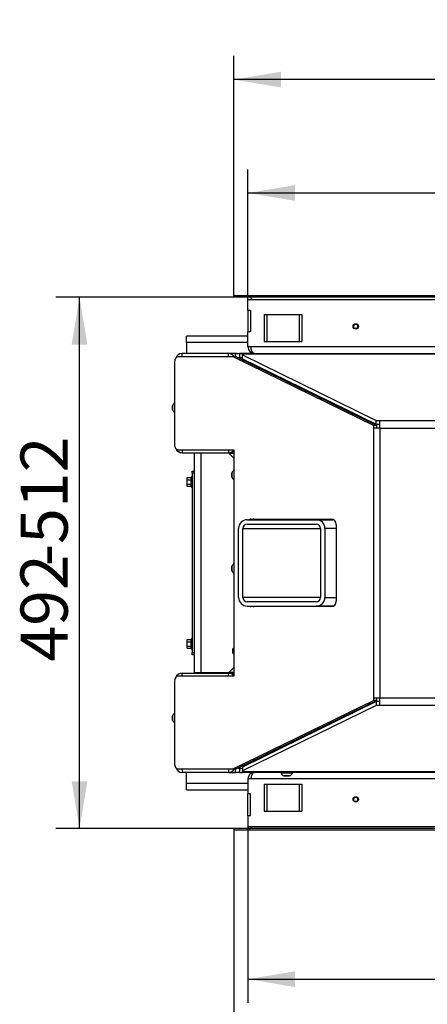
# Model space of a CAD drawing. Units: millimetres. Extents: x 0 to 857, y 594 to 1188.
# Drawn here: x 680 to 718, y 947 to 1038 of the extents above; entities that cross this region are included whole.
import ezdxf
from ezdxf.enums import TextEntityAlignment as Align

# ---------------------------------------------------------------- set-up
doc = ezdxf.new("R2010")
doc.units = ezdxf.units.MM
for name, color, linetype in [('0XDAQS8IYH$S7D_H', 7, 'Continuous'), ('20NAQSOCYH$S7D_H', 7, 'Continuous'), ('DBEAQO_IYH$S7D_H', 7, 'Continuous'), ('Default', 7, 'Continuous'), ('E3OAQOX0YH$S7D_H', 7, 'Continuous'), ('EEBAQSOCYH$S7D_H', 7, 'Continuous'), ('GAIAQO$VYH$S7D_H', 7, 'Continuous'), ('H01-210', 7, 'Continuous'), ('H07-011-0', 7, 'Continuous'), ('H48-012', 7, 'Continuous'), ('H48-133', 7, 'Continuous'), ('H48-149', 7, 'Continuous'), ('H48-157', 7, 'Continuous'), ('H48-208', 7, 'Continuous'), ('IDKAQSW2YH$S7D_H', 7, 'Continuous'), ('JKJAQSOCYH$S7D_H', 7, 'Continuous'), ('MTAAQSOCYH$S7D_H', 7, 'Continuous'), ('SCREW_BN_9524_M5', 7, 'Continuous'), ('SCREW_DIN_933_M6', 7, 'Continuous'), ('SCREW_DIN_ISO_10', 7, 'Continuous'), ('SCREW_ISO_7380_M', 7, 'Continuous'), ('TRNAQSBNYH$S7D_H', 7, 'Continuous'), ('W9HAQSOCYH$S7D_H', 7, 'Continuous')]:
    doc.layers.add(name, color=color, linetype=linetype)
doc.styles.add('SEACAD_Arial', font='arial.ttf')
doc.dimstyles.new('ISO', dxfattribs={"dimtxt": 4.375, "dimasz": 4.375, "dimexe": 2.1875, "dimexo": 0, "dimgap": 1.09375, "dimtad": 1, "dimlfac": 10, "dimtxsty": 'SEACAD_Arial', "dimblk1": '_SE_FILLED', "dimblk2": '_SE_FILLED', "dimsah": 1, "dimcen": 2.1875, "dimadec": 0, "dimazin": 0, "dimtfac": 0.5, "dimtdec": 3, "dimtmove": 0, "dimatfit": 3, "dimfxl": 1, "dimarcsym": 0})

# ---------------------------------------------------------------- blocks, each defined once
blk = doc.blocks.new('SE5')
at = {"layer": '0XDAQS8IYH$S7D_H', "color": 7, "linetype": 'Continuous'}
for p, q in [((702.57, 1005.843), (702.603, 1005.911)), ((702.633, 1005.896), (702.633, 1005.812)), ((702.817, 1005.806), (702.646, 1005.806)), ((710.27, 1002.089), (710.428, 1002.089)), ((711.374, 1001.627), (711.218, 1001.627)), ((710.428, 973.366), (710.27, 973.366)), ((711.218, 973.827), (711.374, 973.827)), ((702.57, 969.611), (702.603, 969.543)), ((702.633, 969.558), (702.633, 969.642)), ((702.646, 969.648), (702.817, 969.648))]:
    blk.add_line(p, q, dxfattribs=at)
at = {"layer": '20NAQSOCYH$S7D_H', "color": 7, "linetype": 'Continuous'}
for p in [(702.233, 1007.127), (701.033, 1007.127)]:
    blk.add_line(p, (701.033, 1007.127), dxfattribs=at)
blk.add_arc((701.033, 1006.527), 0.6, 90, 92.74752, dxfattribs=at)
at = {"layer": 'DBEAQO_IYH$S7D_H', "color": 7, "linetype": 'Continuous'}
for p, q in [((700.333, 1012.327), (700.333, 1012.477)), ((700.333, 963.127), (700.333, 962.977))]:
    blk.add_line(p, q, dxfattribs=at)
for centre, start, end in [((701.783, 1012.127), 0, 90), ((701.783, 963.327), 270, 0)]:
    blk.add_arc(centre, 0.2, start, end, dxfattribs=at)
at = {"layer": 'E3OAQOX0YH$S7D_H', "color": 7, "linetype": 'Continuous'}
for p, q in [((701.933, 967.727), (701.633, 967.727)), ((701.633, 967.727), (701.633, 966.327)), ((761.333, 967.727), (701.933, 967.727)), ((701.633, 964.327), (701.633, 966.327)), ((701.883, 966.327), (701.633, 966.327)), ((701.883, 964.327), (701.883, 966.327)), ((701.633, 964.327), (701.633, 963.327)), ((701.633, 964.327), (701.883, 964.327)), ((701.633, 963.327), (761.633, 963.327))]:
    blk.add_line(p, q, dxfattribs=at)
blk.add_arc((702.233, 967.727), 0.6, 90, 180, dxfattribs=at)
blk.add_rational_spline([(702.233, 968.327), (702.244, 968.327), (702.223, 968.327), (702.218, 968.327), (702.049, 968.309), (701.933, 968.065), (701.933, 967.727)], [1, 0.999775002455, 0.999775002455, 1, 0.816825105334, 0.816825105334, 1], degree=3, knots=[0, 0, 0, 0, 0.5, 0.5, 0.5, 1, 1, 1, 1], dxfattribs=at)
at = {"layer": 'EEBAQSOCYH$S7D_H', "color": 7, "linetype": 'Continuous'}
for p, q in [((702.133, 991.767), (702.133, 991.727)), ((702.133, 983.727), (702.133, 983.688))]:
    blk.add_line(p, q, dxfattribs=at)
at = {"layer": 'GAIAQO$VYH$S7D_H', "color": 7, "linetype": 'Continuous'}
for p, q in [((701.574, 991.727), (707.974, 991.727)), ((701.574, 991.327), (707.974, 991.327)), ((707.974, 991.727), (709.553, 991.727)), ((700.774, 984.527), (700.774, 990.927)), ((701.174, 990.927), (708.374, 990.927)), ((701.174, 984.527), (701.174, 990.927)), ((708.374, 990.927), (708.374, 984.527)), ((709.835, 990.927), (708.774, 990.927)), ((708.774, 990.927), (708.774, 984.527)), ((708.374, 984.527), (701.174, 984.527)), ((707.974, 984.127), (701.574, 984.127)), ((708.774, 984.527), (709.835, 984.527)), ((701.574, 983.727), (707.974, 983.727)), ((709.553, 983.727), (707.974, 983.727))]:
    blk.add_line(p, q, dxfattribs=at)
for centre, radius, start, end in [((701.574, 990.927), 0.8, 90, 180), ((701.574, 990.927), 0.4, 90, 180), ((707.974, 990.927), 0.8, 0, 90), ((707.974, 990.927), 0.4, 0, 90), ((701.574, 984.527), 0.8, 180, 270), ((701.574, 984.527), 0.4, 180, 270), ((707.974, 984.527), 0.4, 270, 0), ((707.974, 984.527), 0.8, 270, 0)]:
    blk.add_arc(centre, radius, start, end, dxfattribs=at)
at = {"layer": 'H01-210', "color": 7, "linetype": 'Continuous'}
for p, q in [((696.483, 996.027), (696.483, 996.227)), ((696.483, 996.227), (696.683, 996.227)), ((696.483, 996.027), (696.483, 979.427)), ((696.683, 996.027), (696.483, 996.027)), ((696.483, 979.227), (696.483, 979.427)), ((696.483, 979.427), (696.683, 979.427)), ((696.683, 979.227), (696.483, 979.227))]:
    blk.add_line(p, q, dxfattribs=at)
at = {"layer": 'H07-011-0', "color": 7, "linetype": 'Continuous'}
for p, q in [((695.933, 1008.127), (695.933, 1008.727)), ((701.633, 1008.727), (695.933, 1008.727)), ((695.933, 1008.127), (695.933, 1007.127)), ((701.633, 1008.127), (695.933, 1008.127)), ((700.633, 1007.127), (699.833, 1007.127)), ((695.933, 967.327), (695.933, 968.327)), ((699.833, 968.327), (700.483, 968.327)), ((695.933, 966.727), (695.933, 967.327)), ((695.933, 967.327), (701.633, 967.327)), ((695.933, 966.727), (701.633, 966.727))]:
    blk.add_line(p, q, dxfattribs=at)
at = {"layer": 'H48-012', "color": 7, "linetype": 'Continuous'}
for p, q in [((711.953, 1001.344), (711.798, 1001.344)), ((712.103, 1001.195), (712.103, 1001.271)), ((712.219, 1001.214), (712.156, 1001.169)), ((711.798, 974.11), (711.953, 974.11)), ((712.103, 974.183), (712.103, 974.259)), ((712.156, 974.285), (712.219, 974.24))]:
    blk.add_line(p, q, dxfattribs=at)
at = {"layer": 'H48-133', "color": 7, "linetype": 'Continuous'}
for p, q in [((701.633, 1012.127), (761.633, 1012.127)), ((701.633, 1011.127), (701.633, 1012.127)), ((701.633, 1011.127), (701.633, 1009.127)), ((701.633, 1011.127), (701.883, 1011.127)), ((701.883, 1011.127), (701.883, 1009.127)), ((701.633, 1007.727), (701.633, 1009.127)), ((701.883, 1009.127), (701.633, 1009.127)), ((701.933, 1007.727), (701.633, 1007.727)), ((761.333, 1007.727), (701.933, 1007.727))]:
    blk.add_line(p, q, dxfattribs=at)
blk.add_arc((702.233, 1007.727), 0.6, 180, 270, dxfattribs=at)
blk.add_rational_spline([(702.233, 1007.127), (702.244, 1007.127), (702.223, 1007.127), (702.218, 1007.128), (702.049, 1007.145), (701.933, 1007.39), (701.933, 1007.727)], [1, 0.999775002455, 0.999775002455, 1, 0.816825105334, 0.816825105334, 1], degree=3, knots=[0, 0, 0, 0, 0.5, 0.5, 0.5, 1, 1, 1, 1], dxfattribs=at)
at = {"layer": 'H48-149', "color": 7, "linetype": 'Continuous'}
for p, q in [((762.933, 1012.477), (700.333, 1012.477)), ((700.333, 1012.327), (700.333, 1012.477)), ((762.933, 1012.327), (700.333, 1012.327))]:
    blk.add_line(p, q, dxfattribs=at)
blk.add_arc((701.783, 1012.127), 0.2, 0, 90, dxfattribs=at)
at = {"layer": 'H48-157', "color": 7, "linetype": 'Continuous'}
for p, q in [((762.933, 963.127), (700.333, 963.127)), ((700.333, 963.127), (700.333, 962.977)), ((762.933, 962.977), (700.333, 962.977))]:
    blk.add_line(p, q, dxfattribs=at)
blk.add_arc((701.783, 963.327), 0.2, 270, 0, dxfattribs=at)
at = {"layer": 'H48-208', "color": 7, "linetype": 'Continuous'}
for p, q in [((696.683, 977.577), (696.683, 997.877)), ((697.283, 997.877), (696.683, 997.877)), ((697.283, 997.877), (697.283, 977.577)), ((699.883, 997.877), (697.283, 997.877)), ((699.883, 997.877), (700.333, 997.877)), ((700.333, 997.427), (699.883, 997.877)), ((696.683, 977.577), (697.283, 977.577)), ((697.283, 977.577), (699.883, 977.577)), ((699.883, 977.577), (700.333, 978.027)), ((700.333, 977.577), (699.883, 977.577))]:
    blk.add_line(p, q, dxfattribs=at)
at = {"layer": 'IDKAQSW2YH$S7D_H', "color": 7, "linetype": 'Continuous'}
for p, q in [((703.133, 1010.727), (703.383, 1010.727)), ((703.133, 1010.727), (703.133, 1008.227)), ((703.383, 1010.727), (706.383, 1010.727)), ((703.383, 1010.727), (703.383, 1008.227)), ((706.383, 1010.727), (706.633, 1010.727)), ((706.383, 1010.727), (706.383, 1008.227)), ((706.633, 1010.727), (706.633, 1008.227)), ((703.133, 1008.227), (703.383, 1008.227)), ((703.383, 1008.227), (706.383, 1008.227)), ((706.383, 1008.227), (706.633, 1008.227)), ((703.133, 967.227), (703.383, 967.227)), ((703.133, 967.227), (703.133, 964.727)), ((703.383, 967.227), (706.383, 967.227)), ((703.383, 967.227), (703.383, 964.727)), ((706.383, 967.227), (706.633, 967.227)), ((706.383, 967.227), (706.383, 964.727)), ((706.633, 967.227), (706.633, 964.727)), ((703.133, 964.727), (703.383, 964.727)), ((703.383, 964.727), (706.383, 964.727)), ((706.383, 964.727), (706.633, 964.727))]:
    blk.add_line(p, q, dxfattribs=at)
at = {"layer": 'JKJAQSOCYH$S7D_H', "color": 7, "linetype": 'Continuous'}
for p, q in [((700.305, 1006.809), (695.187, 1006.809)), ((700.305, 1006.809), (713.317, 1000.465)), ((700.588, 1006.809), (700.305, 1006.809)), ((700.483, 1006.809), (700.483, 1007.127)), ((700.483, 1007.127), (700.846, 1007.127)), ((700.588, 1006.809), (713.6, 1000.465)), ((701.132, 1007.127), (700.846, 1007.127)), ((700.846, 1007.127), (700.846, 1006.727)), ((701.132, 1007.046), (701.132, 1007.127)), ((701.132, 1007.127), (762.134, 1007.127)), ((701.132, 1006.989), (701.132, 1007.046)), ((762.134, 1007.046), (701.132, 1007.046)), ((701.132, 1006.629), (701.132, 1006.989)), ((701.132, 1006.989), (713.543, 1000.927)), ((694.833, 1006.309), (694.833, 998.709)), ((700.846, 1006.727), (700.757, 1006.727)), ((701.132, 1006.727), (700.846, 1006.727)), ((701.132, 1006.629), (713.543, 1000.568)), ((713.6, 1000.465), (713.317, 1000.465)), ((713.317, 1000.208), (713.317, 1000.465)), ((713.543, 1000.568), (713.543, 1000.927)), ((713.543, 1000.927), (713.883, 1000.927)), ((713.543, 1000.568), (713.883, 1000.568)), ((713.6, 1000.208), (713.6, 1000.465)), ((713.883, 1000.208), (713.883, 1000.927)), ((713.883, 1000.927), (749.383, 1000.927)), ((713.883, 1000.208), (713.317, 1000.208)), ((713.317, 975.246), (713.317, 1000.208)), ((713.883, 1000.208), (713.883, 975.246)), ((713.883, 1000.208), (749.383, 1000.208)), ((695.187, 998.209), (700.333, 998.209)), ((700.333, 998.209), (700.333, 977.245)), ((701.952, 991.777), (709.335, 991.777)), ((709.835, 991.277), (709.835, 984.177)), ((709.335, 983.677), (701.952, 983.677)), ((694.833, 976.745), (694.833, 969.145)), ((700.333, 977.245), (695.187, 977.245)), ((713.317, 974.989), (700.305, 968.645)), ((713.6, 974.989), (700.588, 968.645)), ((713.543, 974.887), (701.132, 968.825)), ((713.317, 975.246), (713.883, 975.246)), ((713.317, 974.989), (713.317, 975.246)), ((713.6, 974.989), (713.317, 974.989)), ((713.883, 974.887), (713.543, 974.887)), ((713.543, 974.887), (713.543, 974.527)), ((713.6, 974.989), (713.6, 975.246)), ((713.883, 975.246), (749.383, 975.246)), ((713.883, 974.527), (713.883, 975.246)), ((713.543, 974.527), (701.132, 968.466)), ((713.883, 974.527), (713.543, 974.527)), ((749.383, 974.527), (713.883, 974.527)), ((695.187, 968.645), (700.305, 968.645)), ((700.588, 968.645), (700.305, 968.645)), ((700.483, 968.327), (700.483, 968.645)), ((700.757, 968.727), (700.846, 968.727)), ((700.846, 968.727), (701.132, 968.727)), ((700.846, 968.727), (700.846, 968.327)), ((701.132, 968.825), (701.132, 968.466)), ((701.132, 968.408), (701.132, 968.466)), ((700.846, 968.327), (700.483, 968.327)), ((700.846, 968.327), (701.132, 968.327)), ((701.132, 968.408), (762.134, 968.408)), ((701.132, 968.327), (701.132, 968.408)), ((762.134, 968.327), (701.132, 968.327))]:
    blk.add_line(p, q, dxfattribs=at)
for centre, start, end in [((701.952, 991.277), 90, 115.84193), ((702.235, 991.277), 90, 115.84193), ((709.335, 991.277), 0, 90), ((709.335, 984.177), 270, 0), ((701.952, 984.177), 244.15807, 270), ((702.235, 984.177), 244.15807, 270)]:
    blk.add_arc(centre, 0.5, start, end, dxfattribs=at)
for centre, start_param, end_param in [((695.187, 1006.309), 0, 1.570796), ((695.187, 998.709), 1.570796, 3.141593), ((695.187, 976.745), 0, 1.570796), ((695.187, 969.145), 1.570796, 3.141593)]:
    blk.add_ellipse(centre, major_axis=(0, 0.5), ratio=0.707107, start_param=start_param, end_param=end_param, dxfattribs=at)
at = {"layer": 'MTAAQSOCYH$S7D_H', "color": 7, "linetype": 'Continuous'}
for p, q in [((695.533, 977.245), (695.533, 977.527)), ((695.533, 977.527), (699.833, 977.527)), ((699.833, 977.527), (700.333, 977.527)), ((699.833, 977.245), (699.833, 977.527)), ((699.833, 968.627), (695.533, 968.627)), ((695.533, 968.627), (695.533, 968.327)), ((699.833, 968.627), (699.833, 968.327)), ((699.833, 968.327), (695.533, 968.327))]:
    blk.add_line(p, q, dxfattribs=at)
for centre, radius, start, end in [((695.533, 976.927), 0.6, 90, 158.83272), ((699.833, 976.927), 0.6, 33.55731, 90), ((695.533, 968.927), 0.6, 195.44403, 270), ((695.533, 968.927), 0.3, 250.24551, 270), ((699.833, 968.927), 0.6, 270, 331.92839), ((699.833, 968.927), 0.3, 270, 289.75449)]:
    blk.add_arc(centre, radius, start, end, dxfattribs=at)
at = {"layer": 'SCREW_BN_9524_M5', "color": 7, "linetype": 'Continuous'}
for centre, radius in [((711.633, 1009.627), 0.25), ((711.633, 1009.627), 0.201), ((711.633, 965.827), 0.25), ((711.633, 965.827), 0.201)]:
    blk.add_circle(centre, radius, dxfattribs=at)
for centre in [(711.633, 1009.627), (711.633, 965.827)]:
    blk.add_arc(centre, 0.201, 255, 195, dxfattribs=at)
at = {"layer": 'SCREW_DIN_933_M6', "color": 7, "linetype": 'Continuous'}
for p, q in [((700.333, 979.877), (700.233, 979.777)), ((700.233, 979.377), (700.233, 979.777)), ((700.233, 979.377), (700.333, 979.277))]:
    blk.add_line(p, q, dxfattribs=at)
at = {"layer": 'SCREW_DIN_ISO_10', "color": 7, "linetype": 'Continuous'}
for p, q in [((695.994, 995.632), (695.963, 995.531)), ((695.994, 995.632), (695.963, 995.577)), ((695.963, 995.577), (695.963, 995.531)), ((695.963, 995.531), (695.963, 995.227)), ((695.963, 995.227), (695.963, 994.924)), ((695.994, 995.025), (695.963, 994.924)), ((695.963, 994.924), (695.963, 994.877)), ((695.963, 994.877), (695.994, 994.823)), ((695.994, 995.632), (696.373, 995.632)), ((695.994, 995.43), (696.373, 995.43)), ((695.994, 995.025), (696.373, 995.025)), ((696.373, 995.43), (696.373, 995.632)), ((696.373, 995.025), (696.373, 995.43)), ((696.373, 994.823), (696.373, 995.025)), ((696.423, 995.707), (696.405, 995.656)), ((696.423, 994.748), (696.423, 995.707)), ((695.994, 994.823), (696.373, 994.823)), ((696.405, 994.799), (696.423, 994.748)), ((695.994, 980.632), (695.963, 980.531)), ((695.994, 980.632), (695.963, 980.577)), ((695.963, 980.577), (695.963, 980.531)), ((695.963, 980.531), (695.963, 980.227)), ((695.994, 980.632), (696.373, 980.632)), ((695.994, 980.43), (696.373, 980.43)), ((696.373, 980.43), (696.373, 980.632)), ((696.373, 980.025), (696.373, 980.43)), ((696.423, 980.707), (696.405, 980.656)), ((696.423, 979.748), (696.423, 980.707)), ((695.963, 980.227), (695.963, 979.924)), ((695.994, 980.025), (695.963, 979.924)), ((695.963, 979.924), (695.963, 979.877)), ((695.963, 979.877), (695.994, 979.823)), ((695.994, 980.025), (696.373, 980.025)), ((695.994, 979.823), (696.373, 979.823)), ((696.373, 979.823), (696.373, 980.025)), ((696.405, 979.799), (696.423, 979.748))]:
    blk.add_line(p, q, dxfattribs=at)
for centre, radius, start, end in [((696.165, 995.538), 0.202, 182.00762, 212.37663), ((696.165, 994.931), 0.202, 182.00762, 212.37663), ((696.376, 995.469), 0.0398, 266.38567, 316.23738), ((696.376, 994.986), 0.0398, 43.76262, 93.61433), ((696.664, 995.549), 0.28, 157.53174, 202.46826), ((697.474, 995.227), 1.09, 168.66819, 191.33181), ((696.665, 994.906), 0.282, 157.65583, 202.34417), ((696.452, 995.697), 0.0309, 0, 160), ((696.452, 994.758), 0.0309, 200, 0), ((696.165, 980.538), 0.202, 182.00762, 212.37663), ((696.376, 980.469), 0.0398, 266.38567, 316.23738), ((696.664, 980.549), 0.28, 157.53174, 202.46826), ((697.474, 980.227), 1.09, 168.66819, 191.33181), ((696.452, 980.697), 0.0309, 0, 160), ((696.165, 979.931), 0.202, 182.00762, 212.37663), ((696.376, 979.986), 0.0398, 43.76262, 93.61433), ((696.665, 979.906), 0.282, 157.65583, 202.34417), ((696.452, 979.758), 0.0309, 200, 0)]:
    blk.add_arc(centre, radius, start, end, dxfattribs=at)
for points in [[(695.994, 995.43), (695.985, 995.397), (695.977, 995.363), (695.966, 995.296), (695.963, 995.262), (695.963, 995.227)], [(695.963, 995.227), (695.963, 995.193), (695.966, 995.159), (695.977, 995.091), (695.985, 995.058), (695.994, 995.025)], [(696.405, 995.656), (696.402, 995.649), (696.398, 995.643), (696.387, 995.634), (696.38, 995.632), (696.373, 995.632)], [(696.373, 994.823), (696.38, 994.823), (696.387, 994.82), (696.398, 994.812), (696.402, 994.806), (696.405, 994.799)], [(695.994, 980.43), (695.985, 980.397), (695.977, 980.363), (695.966, 980.296), (695.963, 980.262), (695.963, 980.227)], [(696.405, 980.656), (696.402, 980.649), (696.398, 980.643), (696.387, 980.634), (696.38, 980.632), (696.373, 980.632)], [(695.963, 980.227), (695.963, 980.193), (695.966, 980.159), (695.977, 980.091), (695.985, 980.058), (695.994, 980.025)], [(696.373, 979.823), (696.38, 979.823), (696.387, 979.82), (696.398, 979.812), (696.402, 979.806), (696.405, 979.799)]]:
    blk.add_open_spline(points, degree=3, knots=[0, 0, 0, 0, 0.5, 0.5, 1, 1, 1, 1], dxfattribs=at)
at = {"layer": 'SCREW_ISO_7380_M', "color": 7, "linetype": 'Continuous'}
for p, q in [((694.663, 1001.91), (694.663, 1002.283)), ((694.664, 1002.291), (694.664, 1001.902)), ((700.163, 995.672), (700.163, 996.045)), ((700.164, 996.053), (700.164, 995.664)), ((700.163, 987.022), (700.163, 987.395)), ((700.164, 987.403), (700.164, 987.014)), ((694.663, 973.172), (694.663, 973.545)), ((694.664, 973.553), (694.664, 973.164)), ((704.708, 968.327), (704.708, 968.247)), ((705.758, 968.247), (704.708, 968.247)), ((704.974, 968.01), (705.492, 968.01)), ((705.481, 968.007), (704.985, 968.007)), ((705.758, 968.247), (705.758, 968.327))]:
    blk.add_line(p, q, dxfattribs=at)
for centre, radius, start, end in [((694.689, 1002.283), 0.026, 162.0594, 180), ((695.159, 1002.131), 0.52, 128.82064, 162.0594), ((694.689, 1001.91), 0.026, 180, 197.9406), ((695.159, 1002.062), 0.52, 197.9406, 231.17936), ((700.189, 996.045), 0.026, 162.0594, 180), ((700.659, 995.893), 0.52, 128.82064, 162.0594), ((700.189, 995.672), 0.026, 180, 197.9406), ((700.659, 995.824), 0.52, 197.9406, 231.17936), ((700.659, 987.243), 0.52, 128.82064, 162.0594), ((700.189, 987.395), 0.026, 162.0594, 180), ((700.189, 987.022), 0.026, 180, 197.9406), ((700.659, 987.174), 0.52, 197.9406, 231.17936), ((694.689, 973.545), 0.026, 162.0594, 180), ((694.689, 973.172), 0.026, 180, 197.9406), ((695.159, 973.393), 0.52, 128.82064, 162.0594), ((695.159, 973.324), 0.52, 197.9406, 231.17936), ((705.195, 968.524), 0.56, 209.61472, 246.73245), ((704.985, 968.035), 0.028, 246.73245, 270), ((705.481, 968.035), 0.028, 270, 293.26755), ((705.271, 968.524), 0.56, 293.26755, 330.38528)]:
    blk.add_arc(centre, radius, start, end, dxfattribs=at)
at = {"layer": 'TRNAQSBNYH$S7D_H', "color": 7, "linetype": 'Continuous'}
for q in [(701.033, 1007.127), (700.633, 1007.127)]:
    blk.add_line((700.633, 1007.127), q, dxfattribs=at)
at = {"layer": 'W9HAQSOCYH$S7D_H', "color": 7, "linetype": 'Continuous'}
for p, q in [((695.533, 1006.827), (695.533, 1007.127)), ((699.833, 1007.127), (695.533, 1007.127)), ((699.833, 1006.827), (695.533, 1006.827)), ((699.833, 1006.827), (699.833, 1007.127)), ((695.533, 998.209), (695.533, 997.927)), ((695.533, 997.927), (699.833, 997.927)), ((699.833, 998.209), (699.833, 997.927)), ((699.833, 997.927), (700.333, 997.927))]:
    blk.add_line(p, q, dxfattribs=at)
for centre, radius, start, end in [((695.533, 1006.527), 0.6, 90, 164.65926), ((695.533, 1006.527), 0.3, 90, 110.14061), ((699.833, 1006.527), 0.6, 27.81814, 90), ((699.833, 1006.527), 0.3, 68.96053, 90), ((695.533, 998.527), 0.6, 201.28789, 270), ((699.833, 998.527), 0.6, 270, 326.44269)]:
    blk.add_arc(centre, radius, start, end, dxfattribs=at)
blk = doc.blocks.new('DMBLK62')
at = {"layer": 'Default', "linetype": 'Continuous'}
for points in [[(706.008, 948.448), (706.008, 949.907), (701.633, 949.178)], [(757.258, 948.448), (761.633, 949.178), (757.258, 949.907)]]:
    blk.add_hatch(color=7, dxfattribs=at).paths.add_polyline_path(points)
at = {"layer": 'Default', "color": 7, "linetype": 'Continuous'}
for p, q in [((701.633, 963.827), (701.633, 946.99)), ((761.633, 963.827), (761.633, 946.99)), ((701.633, 949.178), (761.633, 949.178))]:
    blk.add_line(p, q, dxfattribs=at)
at = {"layer": 'Default', "color": 7, "linetype": 'Continuous', "style": 'SEACAD_Arial'}
blk.add_text('600', height=4.375, dxfattribs=at).set_placement((727.706, 954.646), align=Align.TOP_LEFT)
blk = doc.blocks.new('_SE_FILLED')
at = {"color": 0}
blk.add_line((0, 0), (-1, 0), dxfattribs=at)
blk.add_solid([(0, 0), (-1, -0.1665), (-1, 0.1665), (0, 0)], dxfattribs=at)
blk = doc.blocks.new('DMBLK81')
at = {"layer": 'Default', "linetype": 'Continuous'}
for points in [[(706.008, 1022.721), (701.633, 1021.992), (706.008, 1021.262)], [(757.258, 1022.721), (757.258, 1021.262), (761.633, 1021.992)]]:
    blk.add_hatch(color=7, dxfattribs=at).paths.add_polyline_path(points)
at = {"layer": 'Default', "color": 7, "linetype": 'Continuous'}
for p, q in [((701.633, 1012.127), (701.633, 1024.179)), ((761.633, 1012.127), (761.633, 1024.179)), ((701.633, 1021.992), (761.633, 1021.992))]:
    blk.add_line(p, q, dxfattribs=at)
at = {"layer": 'Default', "color": 7, "linetype": 'Continuous', "style": 'SEACAD_Arial'}
blk.add_text('600', height=4.375, dxfattribs=at).set_placement((727.706, 1027.46), align=Align.TOP_LEFT)
blk = doc.blocks.new('DMBLK82')
at = {"layer": 'Default', "linetype": 'Continuous'}
for points in [[(704.708, 1033.221), (700.333, 1032.492), (704.708, 1031.762)], [(758.558, 1033.221), (758.558, 1031.762), (762.933, 1032.492)]]:
    blk.add_hatch(color=7, dxfattribs=at).paths.add_polyline_path(points)
at = {"layer": 'Default', "color": 7, "linetype": 'Continuous'}
for p, q in [((700.333, 1012.477), (700.333, 1034.679)), ((762.933, 1012.477), (762.933, 1034.679)), ((762.933, 1032.492), (700.333, 1032.492))]:
    blk.add_line(p, q, dxfattribs=at)
at = {"layer": 'Default', "color": 7, "linetype": 'Continuous', "style": 'SEACAD_Arial'}
blk.add_text('626', height=4.375, dxfattribs=at).set_placement((727.606, 1037.96), align=Align.TOP_LEFT)
blk = doc.blocks.new('DMBLK107')
at = {"layer": 'Default', "linetype": 'Continuous'}
for points in [[(704.708, 937.576), (704.708, 939.034), (700.333, 938.305)], [(758.558, 937.576), (762.933, 938.305), (758.558, 939.034)]]:
    blk.add_hatch(color=7, dxfattribs=at).paths.add_polyline_path(points)
at = {"layer": 'Default', "color": 7, "linetype": 'Continuous'}
for p, q in [((700.333, 963.127), (700.333, 936.118)), ((762.933, 962.977), (762.933, 936.118)), ((700.333, 938.305), (762.933, 938.305))]:
    blk.add_line(p, q, dxfattribs=at)
at = {"layer": 'Default', "color": 7, "linetype": 'Continuous', "style": 'SEACAD_Arial'}
blk.add_text('626', height=4.375, dxfattribs=at).set_placement((727.606, 943.774), align=Align.TOP_LEFT)
blk = doc.blocks.new('DMBLK108')
at = {"layer": 'Default', "linetype": 'Continuous'}
for points in [[(685.301, 1007.952), (686.759, 1007.952), (686.03, 1012.327)], [(685.301, 967.502), (686.03, 963.127), (686.759, 967.502)]]:
    blk.add_hatch(color=7, dxfattribs=at).paths.add_polyline_path(points)
at = {"layer": 'Default', "color": 7, "linetype": 'Continuous'}
for p, q in [((700.333, 1012.327), (683.843, 1012.327)), ((686.03, 963.127), (686.03, 1012.327)), ((700.333, 963.127), (683.843, 963.127))]:
    blk.add_line(p, q, dxfattribs=at)
at = {"layer": 'Default', "color": 7, "linetype": 'Continuous', "style": 'SEACAD_Arial'}
for s, p in [('-512', (680.561, 987.419)), ('492', (680.561, 978.589))]:
    blk.add_text(s, height=4.375, rotation=90, dxfattribs=at).set_placement(p, align=Align.TOP_LEFT)

msp = doc.modelspace()

# ---------------------------------------------------------------- block references
at = {"layer": 'Default'}
msp.add_blockref('SE5', (0, 0), dxfattribs=at)

# ---------------------------------------------------------------- dimensions: what is measured, and where the dimension line sits
at = {"layer": 'Default', "color": 7, "linetype": 'Continuous'}
for base, p1, p2, angle, picture, middle in [((762.9331, 1032.4915), (762.9331, 1012.4768), (700.3331, 1012.3268), 180.13729, 'DMBLK82', (731.6331, 1032.4915)), ((701.6331, 1021.9915), (701.6331, 1012.1268), (761.6331, 1012.1268), 0, 'DMBLK81', (731.6331, 1021.9915)), ((700.3331, 938.3053), (700.3331, 963.1275), (762.9331, 963.1275), 0, 'DMBLK107', (731.6331, 938.3053)), ((701.6331, 949.1777), (701.6331, 963.8275), (761.6331, 963.8275), 0, 'DMBLK62', (731.6331, 949.1777))]:
    dim = msp.add_linear_dim(base=base, p1=p1, p2=p2, angle=angle, text='\\A1;<>', dimstyle='ISO', dxfattribs=at)
    dim.commit()
    dim.dimension.update_dxf_attribs({"geometry": picture, "text_midpoint": middle, "dimtype": 161})
dim = msp.add_linear_dim(base=(686.0302, 963.1275), p1=(700.3331, 963.1275), p2=(700.3331, 1012.3268), angle=90, text='\\A1;<> -512', dimstyle='ISO', override={"dimdec": 0}, dxfattribs=at)
dim.commit()
dim.dimension.update_dxf_attribs({"geometry": 'DMBLK108', "text_midpoint": (686.0302, 987.7271), "dimtype": 161})

doc.saveas('drawing.dxf')
